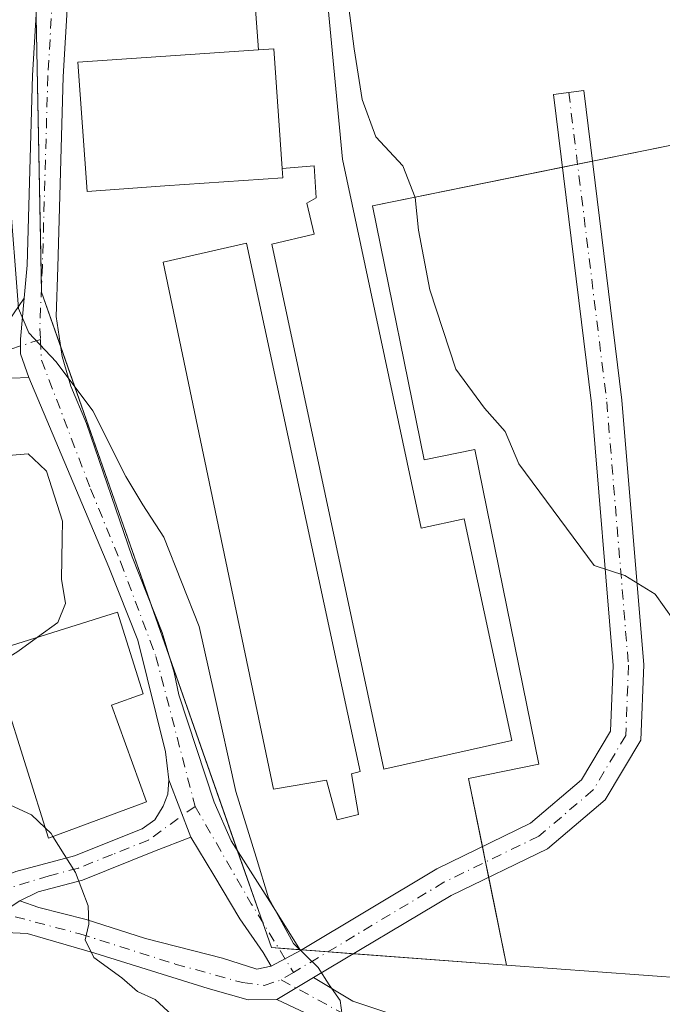
# Model space of a CAD drawing. Units: metres. Extents: x 628001 to 631458, y 4724989 to 4727367.
# Drawn here: x 630406 to 630490, y 4726189 to 4726318 of the extents above; entities that cross this region are included whole.
import ezdxf

# ---------------------------------------------------------------- set-up
doc = ezdxf.new("R2010")
doc.units = ezdxf.units.M
doc.header["$MEASUREMENT"] = 0
doc.linetypes.add('DGN Style 4', pattern=[2.6384748266838614, 1.318413404963828, -0.6592067024819142, 0.001648016756204785, -0.6592067024819142])
for name, color, linetype, lineweight in [('Agrupación de edificios CxS', 7, 'Continuous', 0), ('Cultivos herbáceos CxS', 92, 'Continuous', 0), ('Curva de nivel normal', 30, 'Continuous', 0), ('Edificación Cxs', 1, 'Continuous', 13), ('Edificación industrial Cxs', 135, 'Continuous', 13), ('Núcleo urbano CxS', 7, 'Continuous', 0), ('Pista no pavimentada Cxs', 111, 'Continuous', 0), ('Pista no pavimentada eje', 91, 'DGN Style 4', 0)]:
    doc.layers.add(name, color=color, linetype=linetype, lineweight=lineweight)

msp = doc.modelspace()

# ---------------------------------------------------------------- linework, layer by layer
at = {"layer": 'Agrupación de edificios CxS', "color": 7, "linetype": 'Continuous', "lineweight": 0, "extrusion": (-0.001114559529468321, 0.05586580338905752, 0.9984376644381714), "elevation": 263998.7374268928, "flags": 128}
msp.add_lwpolyline([(-724557.2441194532, -4705367.762199878), (-724557.2441194531, -4705403.372609085)], dxfattribs=at)
at = {"layer": 'Agrupación de edificios CxS', "color": 7, "linetype": 'Continuous', "lineweight": 0, "extrusion": (0.02173328386803703, 0.004407008568154383, 0.9997540910882994), "elevation": 35189.2495118088, "flags": 128}
msp.add_lwpolyline([(4506730.726425363, -1556776.274835739), (4506730.726425363, -1556774.2681259)], dxfattribs=at)
at = {"layer": 'Agrupación de edificios CxS', "color": 7, "linetype": 'Continuous', "lineweight": 0, "extrusion": (0.03954067745371923, 0.008018752863784472, 0.9991857857420765), "elevation": 63486.24947879546, "flags": 128}
msp.add_lwpolyline([(4506699.87071311, -1555966.586122005), (4506699.87071311, -1555964.578466983)], dxfattribs=at)
at = {"layer": 'Agrupación de edificios CxS', "color": 7, "linetype": 'Continuous', "lineweight": 0, "extrusion": (0.0338561990502343, 0.007665239935009786, 0.9993973193293095), "elevation": 58235.76523177436, "flags": 128}
msp.add_lwpolyline([(4470402.541442972, -1657469.366675156), (4470410.089763992, -1657468.496686161), (4470410.580117446, -1657468.5975127)], dxfattribs=at)
at = {"layer": 'Agrupación de edificios CxS', "color": 7, "linetype": 'Continuous', "lineweight": 0, "extrusion": (-0.03566531951373274, 0.1016832469735562, 0.9941772992122171), "elevation": 458760.0912959015, "flags": 128}
msp.add_lwpolyline([(-2159183.467826982, -4226376.17571988), (-2159183.467826982, -4226412.298777213)], dxfattribs=at)
at = {"layer": 'Agrupación de edificios CxS', "color": 7, "linetype": 'Continuous', "lineweight": 0, "extrusion": (0.1252193755367188, -0.3570106581663839, 0.9256692162677765), "elevation": -1607758.26134693, "flags": 128}
msp.add_lwpolyline([(2159164.019476915, 3935461.259777554), (2159164.019476914, 3935468.683379751)], dxfattribs=at)
at = {"layer": 'Agrupación de edificios CxS', "color": 7, "linetype": 'Continuous', "lineweight": 0, "extrusion": (0.01004346503419847, -0.02863452425804629, 0.9995394903807564), "elevation": -128336.249953955, "flags": 128}
msp.add_lwpolyline([(2159173.949313679, 4249234.95980295), (2159173.949313679, 4249262.157209868)], dxfattribs=at)
at = {"layer": 'Agrupación de edificios CxS', "color": 7, "linetype": 'Continuous', "lineweight": 0, "extrusion": (-0.00127209178169253, 0.003626823203737275, 0.9999926139406969), "elevation": 17004.20380555748, "flags": 128}
msp.add_lwpolyline([(630438.243164652, 4726169.18451341), (630434.9966193201, 4726178.440574287)], dxfattribs=at)
at = {"layer": 'Agrupación de edificios CxS', "color": 7, "linetype": 'Continuous', "lineweight": 0, "extrusion": (-0.01388372456894521, 0.06821837863160374, 0.9975738042916769), "elevation": 314322.8904544366, "flags": 128}
msp.add_lwpolyline([(-1560352.405012606, -4494557.579770823), (-1560352.405012606, -4494555.509869469)], dxfattribs=at)
at = {"layer": 'Agrupación de edificios CxS', "color": 7, "linetype": 'Continuous', "lineweight": 0, "extrusion": (0.00756828171992349, -0.03717810439791208, 0.999279995629446), "elevation": -170276.8542050061, "flags": 128}
msp.add_lwpolyline([(1560566.219005869, 4502240.176579881), (1560566.219005869, 4502238.110192762)], dxfattribs=at)
at = {"layer": 'Agrupación de edificios CxS', "color": 7, "linetype": 'Continuous', "lineweight": 0, "extrusion": (0.05270696026887439, 0.04447754736594786, 0.9976190275448464), "elevation": 244101.9141403592, "flags": 128}
msp.add_lwpolyline([(3205391.847388729, -3521418.250088905), (3205381.544944992, -3521412.606708668), (3205395.625806689, -3521398.221309044)], dxfattribs=at)
at = {"layer": 'Agrupación de edificios CxS', "color": 7, "linetype": 'Continuous', "lineweight": 0, "extrusion": (0.04729059072937034, 0.02130813281865353, 0.9986538757268455), "elevation": 131184.4708216493, "flags": 128}
msp.add_lwpolyline([(4049999.521638544, -2512902.982587038), (4049999.970039313, -2512902.157438003), (4050003.521379855, -2512902.463977013)], dxfattribs=at)
at = {"layer": 'Agrupación de edificios CxS', "color": 7, "linetype": 'Continuous', "lineweight": 0, "extrusion": (0.04145293013896652, -0.003113455371820428, 0.9991356069015565), "elevation": 12083.27565416442, "flags": 128}
msp.add_lwpolyline([(4760139.888614572, -274427.9113328234), (4760139.888614573, -274425.0823484458)], dxfattribs=at)
at = {"layer": 'Agrupación de edificios CxS', "color": 7, "linetype": 'Continuous', "lineweight": 0, "extrusion": (0.02956163485853079, -0.002222928645064955, 0.9995604875807816), "elevation": 8795.580163255258, "flags": 128}
msp.add_lwpolyline([(4760163.960659614, -274135.453154685), (4760163.960659614, -274135.2743730026)], dxfattribs=at)
at = {"layer": 'Agrupación de edificios CxS', "color": 7, "linetype": 'Continuous', "lineweight": 0, "extrusion": (0.02945992461793363, -0.002212755929316866, 0.999563513015908), "elevation": 8779.537913448034, "flags": 128}
msp.add_lwpolyline([(4760140.572224481, -274545.2546684864), (4760140.572224481, -274541.7885236506)], dxfattribs=at)
at = {"layer": 'Agrupación de edificios CxS', "color": 7, "linetype": 'Continuous', "lineweight": 0, "extrusion": (0.007814229386713922, -0.000586869701316822, 0.9999692962301621), "elevation": 2817.612203428854, "flags": 128}
msp.add_lwpolyline([(630425.3899686382, 4726198.068660527), (630422.0304649109, 4726198.320960572)], dxfattribs=at)
at = {"layer": 'Agrupación de edificios CxS', "color": 7, "linetype": 'Continuous', "lineweight": 0}
for points in [[(630519.5374999996, 4726414.804300001, 659.3313000000053), (630525.7960999999, 4726410.6799, 659.001900000003), (630527.8605000004, 4726407.4439, 658.0586000000039), (630531.6781000001, 4726401.4639, 659.071100000001), (630540.3450999996, 4726395.5985, 654.301099999997), (630536.0856999997, 4726389.3029, 651.6235000000015), (630535.5447000006, 4726378.628900001, 652.5182999999961), (630534.5822999999, 4726359.741900001, 653.7630999999965), (630536.1838999996, 4726347.576900001, 652.596000000005), (630544.7735000001, 4726325.188300001, 651.5610000000015), (630546.7474999997, 4726320.043299999, 651.2185000000027), (630554.4321, 4726310.1227, 651.4331999999995), (630531.0639000004, 4726309.479699999, 653.9860000000045), (630481.1359000001, 4726299.3555, 658.1441000000051)], [(630546.7474999997, 4726320.043299999, 651.2185000000027), (630554.4321, 4726310.1227, 651.4331999999995), (630531.0639000004, 4726309.479699999, 653.9860000000045), (630452.3059, 4726293.509500001, 661.3576999999932), (630459.0730999997, 4726260.257900001, 662.3592000000062), (630465.6961000003, 4726261.6055, 660.6649000000034), (630474.0767000001, 4726220.432499999, 662.0158999999985), (630464.9018999999, 4726218.564900001, 662.827900000004), (630469.8825000003, 4726194.0953, 663.8218999999954), (630439.0870000003, 4726196.408399999, 665.1085000000021), (630408.9874999998, 4726282.2238, 664.8264999999956), (630408.1306999996, 4726325.167300001, 662.4661999999954)], [(630477.2037000004, 4726298.5581, 658.2695999999996), (630452.3059, 4726293.509500001, 661.3576999999932), (630459.0730999997, 4726260.257900001, 662.3592000000062), (630465.6961000003, 4726261.6055, 660.6649000000034), (630474.0767000001, 4726220.432499999, 662.0158999999985), (630464.9018999999, 4726218.564900001, 662.827900000004), (630466.7171999998, 4726209.646600001, 663.3669999999984)]]:
    msp.add_polyline3d(points, dxfattribs=at)
at = {"layer": 'Cultivos herbáceos CxS', "color": 92, "linetype": 'Continuous', "lineweight": 0}
for points in [[(630493.8797000004, 4726188.688899999, 660.9569000000047), (630493.7664999999, 4726192.3749, 661.306899999996), (630469.8825000003, 4726194.0953, 663.3478000000032), (630464.9018999999, 4726218.564900001, 662.1926999999996), (630474.0767000001, 4726220.432499999, 661.7436000000016), (630465.6961000003, 4726261.6055, 660.556899999996), (630459.0730999997, 4726260.257900001, 661.2304000000004), (630452.3059, 4726293.509500001, 660.7926000000007), (630531.0639000004, 4726309.479699999, 653.5979999999981), (630554.4321, 4726310.1227, 649.9839999999967), (630554.7962999997, 4726309.8891, 649.8935000000056), (630558.4171000002, 4726307.567299999, 649.1223999999929), (630567.5431000004, 4726293.374299999, 647.9713000000047), (630570.9227, 4726282.225299999, 648.0185999999958), (630572.4873000003, 4726277.047700001, 647.7887999999948), (630572.4265000002, 4726276.615300001, 647.8905999999988), (630571.5982999997, 4726270.7357, 649.0135000000009), (630576.2333000004, 4726265.864700001, 647.9648000000016)], [(630554.4321, 4726310.1227, 649.9839999999967), (630531.0639000004, 4726309.479699999, 653.5979999999981), (630452.3059, 4726293.509500001, 660.7926000000007), (630459.0730999997, 4726260.257900001, 661.2304000000004), (630465.6961000003, 4726261.6055, 660.556899999996), (630474.0767000001, 4726220.432499999, 661.7436000000016), (630464.9018999999, 4726218.564900001, 662.1926999999996), (630469.8825000003, 4726194.0953, 663.3478000000032)], [(630315.2912999997, 4726180.786699999, 665.1720000000059), (630343.0210999995, 4726201.098900001, 664.5792999999976), (630355.3623000003, 4726208.0461, 664.2655999999988), (630362.6737000003, 4726212.1579, 664.1079999999929), (630367.6568999998, 4726212.4287, 664.1379000000015), (630374.5192999998, 4726212.8015, 664.1834999999992), (630385.3903000001, 4726211.085100001, 664.0877000000038), (630385.4676999999, 4726210.9461, 664.0820999999996), (630390.6823000005, 4726199.088099999, 663.6168999999937), (630393.7253000002, 4726186.550100001, 662.918399999995), (630399.1694999998, 4726164.141100001, 660.8205000000017), (630423.8191000001, 4726159.336100001, 660.335500000001), (630451.3487, 4726157.738700001, 659.9894999999962), (630464.4760999996, 4726161.257300001, 659.8580999999976), (630480.9625000004, 4726172.279899999, 660.4679999999935), (630487.5241, 4726179.824899999, 660.7544000000053), (630493.6315000001, 4726186.849500001, 660.8260000000009), (630493.8361000001, 4726187.087099999, 660.8227999999945), (630493.9260999998, 4726187.1895, 660.821299999996), (630493.9014999997, 4726187.979900001, 660.889599999995), (630493.8797000004, 4726188.688899999, 660.9569000000047), (630493.7664999999, 4726192.3749, 661.306899999996), (630469.8825000003, 4726194.0953, 663.3478000000032)]]:
    msp.add_polyline3d(points, dxfattribs=at)
at = {"layer": 'Curva de nivel normal', "color": 30, "linetype": 'Continuous', "lineweight": 0, "flags": 128}
for points, elevation in [([(630492.8600000005, 4726237.690099999), (630489.3200000003, 4726242.6801), (630485.3399999999, 4726245.120100001), (630481.3399999999, 4726246.4301), (630471.4800000006, 4726259.7601), (630469.7000000002, 4726263.9801), (630466.9900000002, 4726267.040100001), (630463.2100000001, 4726272.1501), (630459.8399999999, 4726282.520099999), (630458.3200000003, 4726290.3301), (630457.9000000004, 4726294.590100001), (630456.3099999997, 4726298.770099999), (630452.7699999996, 4726302.5601), (630450.9500000002, 4726307.440099999), (630449.9299999997, 4726314.0801), (630445.4699999997, 4726348.360099999)], 660), ([(630394.7300000006, 4726323.870100001), (630397.5, 4726316.970100001), (630400.3300000001, 4726313.130100001), (630403.2599999999, 4726305.7301), (630404.8099999997, 4726295.350099999), (630405.9900000002, 4726280.0801), (630407.3300000001, 4726276.870100001), (630410.9199999999, 4726273.0801), (630415.7000000002, 4726266.6601), (630420.0199999996, 4726258.100099999), (630422.25, 4726254.380100001), (630425.0099999999, 4726250.140100001), (630429.6299999999, 4726238.460100001), (630431.5899999999, 4726229.6801), (630434.4299999997, 4726216.8301), (630437.0999999996, 4726208.2301), (630438.7199999997, 4726202.940099999), (630441.9900000002, 4726196.970100001), (630445.1900000004, 4726193.800100001), (630446.6299999999, 4726191.520099999), (630448.0999999996, 4726189.470100001), (630448.3399999999, 4726187.590100001)], 665), ([(630403.6200000001, 4726260.7501), (630407.25, 4726261.040100001), (630408.7257000003, 4726259.6505)], 665), ([(630408.7257000003, 4726259.6505), (630409.6500000004, 4726258.780099999), (630411.7300000006, 4726252.220100001), (630411.6880000001, 4726249.951400001)], 665), ([(630411.6880000001, 4726249.951400001), (630411.5899999999, 4726244.6501), (630412.1200000001, 4726241.470100001), (630411.1200000001, 4726238.9801), (630408.4567999998, 4726237.046499999)], 665), ([(630408.4567999998, 4726237.046499999), (630405.9000000004, 4726235.190099999), (630401.7999999998, 4726232.6501), (630400.4304000001, 4726230.583799999)], 665), ([(630400.4304000001, 4726230.583799999), (630398.9299999997, 4726228.3201), (630398.7000000002, 4726226.550100001), (630399.9000000004, 4726225.2301), (630401.1200000001, 4726223.140100001), (630403.0199999996, 4726221.1501), (630403.2300000006, 4726217.360099999), (630404.9299999997, 4726215.0601), (630407.6699999999, 4726213.800100001), (630409.4687999999, 4726212.0856)], 665), ([(630409.4687999999, 4726212.0856), (630410.2300000006, 4726211.360099999), (630410.4700999996, 4726210.9772)], 665), ([(630410.4700999996, 4726210.9772), (630413.4400000004, 4726206.2401), (630415.0899999999, 4726201.890100001), (630415.1799999997, 4726199.470100001), (630414.6799999997, 4726197.4301), (630415.8399999999, 4726195.120100001), (630419.5, 4726192.460100001), (630421.5499999998, 4726190.6601), (630423.8799999999, 4726189.620100001), (630426.0899999999, 4726187.550100001), (630425.3200000003, 4726185.470100001), (630421.7300000006, 4726183.470100001), (630419.04, 4726181.140100001), (630417.1600000003, 4726177.800100001), (630417.1900000004, 4726176.2501), (630417.9600000001, 4726175.800100001), (630422.8600000005, 4726175.030099999), (630427.8399999999, 4726172.960100001), (630431.0804000003, 4726171.7906)], 665)]:
    msp.add_lwpolyline(points, dxfattribs=dict(at, elevation=elevation))
at = {"layer": 'Edificación Cxs', "color": 1, "linetype": 'Continuous', "lineweight": 13, "flags": 128}
for points, elevation in [([(630425.1201, 4726296.110099999), (630414.9401000004, 4726295.4001), (630413.7401000002, 4726312.300100001), (630437.4101, 4726313.940099999), (630439.3901000004, 4726314.0801), (630440.4700999996, 4726298.4101), (630440.5601000005, 4726297.1801)], 668.7455999999949), ([(630422.2701000003, 4726229.6501), (630418.1401000004, 4726228.1501), (630422.7100999998, 4726215.4801), (630409.8800999997, 4726210.7601), (630404.0471999999, 4726229.4088), (630400.8901000004, 4726228.530099999), (630399.6101000002, 4726234.270099999), (630418.9200999998, 4726240.3301)], 669.3445999999968)]:
    msp.add_lwpolyline(points, close=True, dxfattribs=dict(at, elevation=elevation))
at = {"layer": 'Edificación Cxs', "color": 1, "linetype": 'Continuous', "lineweight": 13, "extrusion": (0.09407721303348689, -0.03943354248528477, 0.9947836316078554), "elevation": -126400.2498448798, "flags": 128}
msp.add_lwpolyline([(4602592.053320773, 1239219.352336572), (4602592.947855396, 1239217.571094674), (4602578.913573977, 1239210.48043829)], dxfattribs=at)
at = {"layer": 'Edificación Cxs', "color": 1, "linetype": 'Continuous', "lineweight": 13}
for points in [[(630440.4700999996, 4726298.4101, 667.8405999999959), (630440.5601000005, 4726297.1801, 667.2477999999974), (630425.1201, 4726296.110099999, 668.4483000000037), (630414.9401000004, 4726295.4001, 665.9498000000021), (630413.7401000002, 4726312.300100001, 664.9327000000048), (630437.4101, 4726313.940099999, 668.7455999999949)], [(630422.2701000003, 4726229.6501, 666.9856), (630418.1401000004, 4726228.1501, 669.3445999999967), (630422.7100999998, 4726215.4801, 666.6230999999971), (630409.8800999997, 4726210.7601, 666.1445999999996), (630404.0471999999, 4726229.4088, 668.4186999999947), (630400.8901000004, 4726228.530099999, 666.8166999999958), (630399.6101000002, 4726234.270099999, 666.9756999999954), (630418.9200999998, 4726240.3301, 667.636400000003), (630422.2701000003, 4726229.6501, 666.9856)]]:
    msp.add_polyline3d(points, dxfattribs=at)
at = {"layer": 'Edificación industrial Cxs', "color": 135, "linetype": 'Continuous', "lineweight": 13, "flags": 128}
for points, elevation in [([(630443.7301000003, 4726348.880100001), (630448.3701, 4726299.640100001), (630458.6700999998, 4726251.3201), (630464.3400999998, 4726252.5601), (630470.5500999996, 4726223.530099999), (630453.7901, 4726219.7601), (630439.1201, 4726288.5001), (630444.6901000004, 4726289.790100001), (630443.7100999998, 4726293.880100001), (630444.9600999998, 4726294.5701), (630444.6801000005, 4726298.7601), (630440.4700999996, 4726298.4101), (630439.3901000004, 4726314.0801), (630437.4101, 4726313.940099999), (630434.8701, 4726348.220100001), (630437.8501000004, 4726348.4301), (630441.1700999998, 4726348.6801)], 668.7455999999945), ([(630449.5701000001, 4726219.1801), (630450.5000999998, 4726213.8201), (630447.7100999998, 4726213.140100001), (630446.3000999996, 4726218.3101), (630439.3701, 4726217.1601), (630424.9101, 4726286.130100001), (630435.8201000001, 4726288.640100001), (630450.6901000004, 4726219.470100001)], 665.4593000000023)]:
    msp.add_lwpolyline(points, close=True, dxfattribs=dict(at, elevation=elevation))
at = {"layer": 'Edificación industrial Cxs', "color": 135, "linetype": 'Continuous', "lineweight": 13, "extrusion": (-0.0102390868354071, 0.1381826395792526, 0.9903538353637489), "elevation": 647301.7271067749, "flags": 128}
msp.add_lwpolyline([(-977967.7202149592, -4621696.100779453), (-977967.7202149592, -4621718.780966199)], dxfattribs=at)
at = {"layer": 'Edificación industrial Cxs', "color": 135, "linetype": 'Continuous', "lineweight": 13, "extrusion": (0.09407721303348689, -0.03943354248528477, 0.9947836316078554), "elevation": -126400.2498448798, "flags": 128}
msp.add_lwpolyline([(4602592.053320773, 1239219.352336572), (4602592.947855396, 1239217.571094674), (4602578.913573977, 1239210.48043829)], dxfattribs=at)
at = {"layer": 'Edificación industrial Cxs', "color": 135, "linetype": 'Continuous', "lineweight": 13}
for points in [[(630435.7503000004, 4726336.340100001, 665.6030000000028), (630434.8701, 4726348.220100001, 663.4471999999951), (630437.8501000004, 4726348.4301, 666.055600000007), (630441.1700999998, 4726348.6801, 665.2342999999964), (630443.7301000003, 4726348.880100001, 663.6398999999947), (630448.3701, 4726299.640100001, 664.0047999999952), (630458.6700999998, 4726251.3201, 664.821299999996), (630464.3400999998, 4726252.5601, 662.6248999999953), (630470.5500999996, 4726223.530099999, 662.4616999999998), (630453.7901, 4726219.7601, 664.2299000000058), (630439.1201, 4726288.5001, 664.5967999999993), (630444.6901000004, 4726289.790100001, 665.5316000000021), (630443.7100999998, 4726293.880100001, 665.1294999999955), (630444.9600999998, 4726294.5701, 665.2013000000006), (630444.6801000005, 4726298.7601, 666.039499999999), (630440.4700999996, 4726298.4101, 667.8405999999959)], [(630449.5701000001, 4726219.1801, 664.876099999994), (630450.5000999998, 4726213.8201, 663.8395000000019), (630447.7100999998, 4726213.140100001, 664.0372000000061), (630446.3000999996, 4726218.3101, 665.4593000000023), (630439.3701, 4726217.1601, 664.8932999999961), (630424.9101, 4726286.130100001, 664.8099999999977), (630435.8201000001, 4726288.640100001, 664.357600000003), (630450.6901000004, 4726219.470100001, 664.6003999999957), (630449.5701000001, 4726219.1801, 664.876099999994)]]:
    msp.add_polyline3d(points, dxfattribs=at)
at = {"layer": 'Núcleo urbano CxS', "color": 7, "linetype": 'Continuous', "lineweight": 0}
for points in [[(630408.1306999996, 4726325.167300001, 662.7691999999952), (630408.9874999998, 4726282.2238, 664.9067000000068), (630439.0870000003, 4726196.408399999, 665.0540000000037), (630469.8825000003, 4726194.0953, 663.3478000000032), (630493.7664999999, 4726192.3749, 661.306899999996), (630493.8797000004, 4726188.688899999, 660.9569000000047)], [(630546.7474999997, 4726320.043299999, 651.0239000000003), (630554.4321, 4726310.1227, 649.9839999999967), (630531.0639000004, 4726309.479699999, 653.5979999999981), (630452.3059, 4726293.509500001, 660.7926000000007), (630459.0730999997, 4726260.257900001, 661.2304000000004), (630465.6961000003, 4726261.6055, 660.556899999996), (630474.0767000001, 4726220.432499999, 661.7436000000016), (630464.9018999999, 4726218.564900001, 662.1926999999996), (630469.8825000003, 4726194.0953, 663.3478000000032), (630439.0870000003, 4726196.408399999, 665.0540000000037), (630408.9874999998, 4726282.2238, 664.9067000000068), (630408.1306999996, 4726325.167300001, 662.7691999999952)], [(630408.1306999996, 4726325.167300001, 662.7691999999952), (630408.9874999998, 4726282.2238, 664.9067000000068), (630439.0870000003, 4726196.408399999, 665.0540000000037), (630469.8825000003, 4726194.0953, 663.3478000000032)], [(630408.1306999996, 4726325.167300001, 662.7691999999952), (630408.9874999998, 4726282.2238, 664.9067000000068), (630439.0870000003, 4726196.408399999, 665.0540000000037), (630469.8825000003, 4726194.0953, 663.3478000000032)], [(630554.4321, 4726310.1227, 649.9839999999967), (630531.0639000004, 4726309.479699999, 653.5979999999981), (630452.3059, 4726293.509500001, 660.7926000000007), (630459.0730999997, 4726260.257900001, 661.2304000000004), (630465.6961000003, 4726261.6055, 660.556899999996), (630474.0767000001, 4726220.432499999, 661.7436000000016), (630464.9018999999, 4726218.564900001, 662.1926999999996), (630469.8825000003, 4726194.0953, 663.3478000000032)], [(630315.2912999997, 4726180.786699999, 665.1720000000059), (630343.0210999995, 4726201.098900001, 664.5792999999976), (630355.3623000003, 4726208.0461, 664.2655999999988), (630362.6737000003, 4726212.1579, 664.1079999999929), (630367.6568999998, 4726212.4287, 664.1379000000015), (630374.5192999998, 4726212.8015, 664.1834999999992), (630385.3903000001, 4726211.085100001, 664.0877000000038), (630385.4676999999, 4726210.9461, 664.0820999999996), (630390.6823000005, 4726199.088099999, 663.6168999999937), (630393.7253000002, 4726186.550100001, 662.918399999995), (630399.1694999998, 4726164.141100001, 660.8205000000017), (630423.8191000001, 4726159.336100001, 660.335500000001), (630451.3487, 4726157.738700001, 659.9894999999962), (630464.4760999996, 4726161.257300001, 659.8580999999976), (630480.9625000004, 4726172.279899999, 660.4679999999935), (630487.5241, 4726179.824899999, 660.7544000000053), (630493.6315000001, 4726186.849500001, 660.8260000000009), (630493.8361000001, 4726187.087099999, 660.8227999999945), (630493.9260999998, 4726187.1895, 660.821299999996), (630493.9014999997, 4726187.979900001, 660.889599999995), (630493.8797000004, 4726188.688899999, 660.9569000000047), (630493.7664999999, 4726192.3749, 661.306899999996), (630469.8825000003, 4726194.0953, 663.3478000000032)]]:
    msp.add_polyline3d(points, dxfattribs=at)
at = {"layer": 'Pista no pavimentada Cxs', "color": 111, "linetype": 'Continuous', "lineweight": 0, "extrusion": (0.03215689570477814, -0.08283795008299122, 0.9960440793883972), "elevation": -370574.2332188056, "flags": 128}
msp.add_lwpolyline([(2298024.81320203, 4161281.829070341), (2298024.81320203, 4161289.897895557)], dxfattribs=at)
msp.add_lwpolyline([(2298024.81320203, 4161281.829070341), (2298024.81320203, 4161289.897895557)], dxfattribs=at)
at = {"layer": 'Pista no pavimentada Cxs', "color": 111, "linetype": 'Continuous', "lineweight": 0, "extrusion": (0.04564271414923861, 0.02444704010400115, 0.9986586428180775), "elevation": 144980.6883641576, "flags": 128}
msp.add_lwpolyline([(3868547.963282865, -2783465.583627266), (3868547.963282865, -2783469.946521637)], dxfattribs=at)
msp.add_lwpolyline([(3868547.963282865, -2783465.583627266), (3868547.963282865, -2783469.946521637)], dxfattribs=at)
at = {"layer": 'Pista no pavimentada Cxs', "color": 111, "linetype": 'Continuous', "lineweight": 0, "extrusion": (0.007716851045761125, 0.004591547293480977, 0.99995968313897), "elevation": 27230.65534519383, "flags": 128}
msp.add_lwpolyline([(630415.8876362654, 4726114.415017167), (630420.6824801195, 4726117.267847238)], dxfattribs=at)
msp.add_lwpolyline([(630415.8876362654, 4726114.415017167), (630420.6824801195, 4726117.267847238)], dxfattribs=at)
at = {"layer": 'Pista no pavimentada Cxs', "color": 111, "linetype": 'Continuous', "lineweight": 0}
for points in [[(630415.0040999996, 4726364.3585, 657.8965999999928), (630411.8086999999, 4726310.392700001, 664.488599999997), (630411.0975000003, 4726285.498299999, 664.6033000000025), (630410.9146999996, 4726279.0405, 664.7108000000007), (630411.6901000004, 4726273.780099999, 664.8423999999941), (630412.8233000003, 4726269.9123, 664.9925999999978), (630414.8525, 4726265.008500001, 665.0120000000024), (630420.8501000004, 4726247.5601, 668.5890999999974), (630424.7801000001, 4726237.6601, 665.9989999999962), (630426.3300999999, 4726232.4301, 665.7669000000024), (630426.9700999996, 4726229.5001, 665.6631000000052), (630431.5932999998, 4726215.4627, 665.2838000000047), (630433.7915000003, 4726210.389699999, 665.1318000000028), (630438.8645000001, 4726202.442100001, 664.8849999999948), (630442.8960999995, 4726196.039100001, 664.9513000000006), (630439.0553000001, 4726193.981899999, 665.1772000000057), (630438.0232999995, 4726195.7643, 665.1719000000012), (630434.9275000002, 4726200.1735, 665.171199999997), (630431.5503000002, 4726205.8959, 665.303700000004), (630428.5484999996, 4726210.867900001, 665.3938999999956), (630425.6401000004, 4726218.360099999, 666.1108999999997), (630425.2001, 4726222.0601, 666.1824000000051), (630421.6001000004, 4726236.640100001, 666.9186000000045), (630417.8101000005, 4726246.2301, 665.9486000000034), (630407.3388999999, 4726271.050899999, 665.2127000000038), (630406.2443000004, 4726274.136700001, 665.1434000000008), (630406.2443000004, 4726276.063100001, 665.0944000000018), (630406.7292999999, 4726281.437700001, 665.037599999996), (630407.1025, 4726285.728900001, 665.0096000000049), (630407.8120999997, 4726310.5679, 663.5804000000062), (630411.0110999999, 4726364.594900001, 658.4958999999944)], [(630406.7292999999, 4726281.437700001, 665.037599999996), (630407.1025, 4726285.728900001, 665.0096000000049), (630407.8120999997, 4726310.5679, 663.5804000000062), (630411.0110999999, 4726364.594900001, 658.4958999999944), (630415.0040999996, 4726364.3585, 657.8965999999928), (630411.8086999999, 4726310.392700001, 664.488599999997), (630411.0975000003, 4726285.498299999, 664.6033000000025), (630410.9146999996, 4726279.0405, 664.7108000000007), (630411.6901000004, 4726273.780099999, 664.8423999999941), (630412.8233000003, 4726269.9123, 664.9925999999978), (630414.8525, 4726265.008500001, 665.0120000000024), (630420.8501000004, 4726247.5601, 668.5890999999974), (630424.7801000001, 4726237.6601, 665.9989999999962), (630426.3300999999, 4726232.4301, 665.7669000000024), (630426.9700999996, 4726229.5001, 665.6631000000052), (630431.5932999998, 4726215.4627, 665.2838000000047), (630433.7915000003, 4726210.389699999, 665.1318000000028), (630438.8645000001, 4726202.442100001, 664.8849999999948), (630442.8960999995, 4726196.039100001, 664.9513000000006)], [(630403.5787000004, 4726200.847300001, 664.4775999999983), (630406.1249000002, 4726202.544700001, 664.667100000006), (630408.6180999996, 4726201.6799, 664.761599999998), (630414.8255000003, 4726200.102499999, 665.0066999999982), (630422.6105000004, 4726197.609300001, 665.1616999999969), (630432.6760999998, 4726195.013900001, 665.1952000000019), (630437.1791000003, 4726193.606699999, 665.2234999999928), (630439.0553000001, 4726193.981899999, 665.1772000000057), (630442.8960999995, 4726196.039100001, 664.9513000000006), (630460.7220999999, 4726206.7347, 663.7207999999955), (630473.0066999998, 4726212.701500001, 663.5089000000007), (630479.6677000001, 4726218.363299999, 662.2189000000071), (630483.4974999997, 4726224.7465, 661.5843000000023), (630483.8284999998, 4726233.349500001, 660.9091000000044), (630480.9996999997, 4726267.647500001, 658.6006000000052), (630476.0312999999, 4726308.1051, 657.6791999999987), (630480.0015000004, 4726308.592700001, 657.7529999999971), (630484.9797, 4726268.0557, 658.2415999999939), (630487.8346999995, 4726233.4373, 660.8442000000068), (630487.4552999996, 4726223.5679, 661.4250999999931), (630482.7593, 4726215.7415, 662.1882999999943), (630475.2106999997, 4726209.325099999, 663.2994000000035), (630462.6287000002, 4726203.2139, 663.7421999999933), (630444.5871000001, 4726192.479699999, 665.0988999999972), (630439.7925000006, 4726189.626900001, 665.1490000000049), (630436.0532999998, 4726189.572899999, 665.1581000000006), (630430.7999, 4726191.073899999, 665.174199999994), (630415.9448999995, 4726195.6757, 664.9928999999975), (630407.0915000001, 4726198.2707, 664.617499999993), (630400.5576999999, 4726198.567500001, 664.2629000000015)], [(630442.8960999995, 4726196.039100001, 664.9513000000006), (630460.7220999999, 4726206.7347, 663.7207999999955), (630473.0066999998, 4726212.701500001, 663.5089000000007), (630479.6677000001, 4726218.363299999, 662.2189000000071), (630483.4974999997, 4726224.7465, 661.5843000000023), (630483.8284999998, 4726233.349500001, 660.9091000000044), (630480.9996999997, 4726267.647500001, 658.6006000000052), (630476.0312999999, 4726308.1051, 657.6791999999987), (630480.0015000004, 4726308.592700001, 657.7529999999971), (630484.9797, 4726268.0557, 658.2415999999939), (630487.8346999995, 4726233.4373, 660.8442000000068), (630487.4552999996, 4726223.5679, 661.4250999999931), (630482.7593, 4726215.7415, 662.1882999999943), (630475.2106999997, 4726209.325099999, 663.2994000000035), (630462.6287000002, 4726203.2139, 663.7421999999933), (630444.5871000001, 4726192.479699999, 665.0988999999972)], [(630370.5758999997, 4726246.014900001, 665.0114999999934), (630372.0031000003, 4726251.7117, 665.1735999999946), (630374.9842999997, 4726259.537699999, 665.744200000001), (630379.5062999995, 4726266.320499999, 666.7403000000049), (630384.1766999997, 4726271.509500001, 666.039300000004), (630389.4892999995, 4726274.194900001, 668.0813000000053), (630397.1952999998, 4726274.428500001, 666.448000000004), (630401.8075000001, 4726276.530099999, 665.4924000000028), (630404.6681000004, 4726278.3983, 665.1830000000045), (630406.7292999999, 4726281.437700001, 665.037599999996)], [(630406.7292999999, 4726281.437700001, 665.037599999996), (630406.2443000004, 4726276.063100001, 665.0944000000018), (630406.2443000004, 4726274.136700001, 665.1434000000008), (630407.3388999999, 4726271.050899999, 665.2127000000038)], [(630406.7292999999, 4726281.437700001, 665.037599999996), (630406.2443000004, 4726276.063100001, 665.0944000000018), (630406.2443000004, 4726274.136700001, 665.1434000000008), (630407.3388999999, 4726271.050899999, 665.2127000000038)], [(630407.3388999999, 4726271.050899999, 665.2127000000038), (630402.8305000003, 4726270.8839, 665.2773000000016), (630392.4779000003, 4726268.5461, 665.9269000000058), (630386.1700999998, 4726265.710100001, 665.5276000000014), (630382.6401000004, 4726262.4101, 665.4072000000015), (630378.8059, 4726256.712900001, 665.2329000000027), (630376.3973000003, 4726250.290100001, 664.9817999999941), (630374.5727000004, 4726243.2105, 664.7676999999967), (630374.7084999997, 4726237.423699999, 664.6114999999991)], [(630425.6401000004, 4726218.360099999, 666.1108999999997), (630425.2001, 4726222.0601, 666.1824000000051), (630421.6001000004, 4726236.640100001, 666.9186000000045), (630417.8101000005, 4726246.2301, 665.9486000000034), (630407.3388999999, 4726271.050899999, 665.2127000000038)], [(630401.6901000004, 4726204.800100001, 664.7936000000045), (630405.6001000004, 4726206.370100001, 664.9472999999998), (630413.2901, 4726208.4101, 665.5984999999928), (630422.1700999998, 4726211.960100001, 666.0957999999955), (630423.8101000005, 4726213.140100001, 666.0234000000055), (630424.9001000002, 4726214.920100001, 666.0504999999976), (630425.5201000003, 4726216.5101, 666.0559000000068), (630425.6401000004, 4726218.360099999, 666.1108999999997)], [(630405.6001000004, 4726206.370100001, 664.9472999999998), (630413.2901, 4726208.4101, 665.5984999999928), (630422.1700999998, 4726211.960100001, 666.0957999999955), (630423.8101000005, 4726213.140100001, 666.0234000000055), (630424.9001000002, 4726214.920100001, 666.0504999999976), (630425.5201000003, 4726216.5101, 666.0559000000068), (630425.6401000004, 4726218.360099999, 666.1108999999997), (630428.5484999996, 4726210.867900001, 665.3938999999956), (630423.7901, 4726209.030099999, 665.5092000000004), (630414.3400999998, 4726205.2401, 665.1021000000037), (630408.5417, 4726203.7095, 664.8254000000015), (630406.1249000002, 4726202.544700001, 664.667100000006), (630403.5787000004, 4726200.847300001, 664.4775999999983)], [(630428.5484999996, 4726210.867900001, 665.3938999999956), (630423.7901, 4726209.030099999, 665.5092000000004), (630414.3400999998, 4726205.2401, 665.1021000000037), (630408.5417, 4726203.7095, 664.8254000000015), (630406.1249000002, 4726202.544700001, 664.667100000006)], [(630439.0553000001, 4726193.981899999, 665.1772000000057), (630438.0232999995, 4726195.7643, 665.1719000000012), (630434.9275000002, 4726200.1735, 665.171199999997), (630431.5503000002, 4726205.8959, 665.303700000004), (630428.5484999996, 4726210.867900001, 665.3938999999956)], [(630406.1249000002, 4726202.544700001, 664.667100000006), (630408.6180999996, 4726201.6799, 664.761599999998), (630414.8255000003, 4726200.102499999, 665.0066999999982), (630422.6105000004, 4726197.609300001, 665.1616999999969), (630432.6760999998, 4726195.013900001, 665.1952000000019), (630437.1791000003, 4726193.606699999, 665.2234999999928), (630439.0553000001, 4726193.981899999, 665.1772000000057)], [(630439.7925000006, 4726189.626900001, 665.1490000000049), (630436.0532999998, 4726189.572899999, 665.1581000000006), (630430.7999, 4726191.073899999, 665.174199999994), (630415.9448999995, 4726195.6757, 664.9928999999975), (630407.0915000001, 4726198.2707, 664.617499999993), (630400.5576999999, 4726198.567500001, 664.2629000000015)], [(630593.2571, 4726179.538899999, 649.1241000000009), (630570.5867, 4726181.3101, 652.388300000006), (630545.0630999999, 4726183.0825, 655.9196999999986), (630515.6838999996, 4726183.7905, 658.8166000000056), (630496.2531000003, 4726183.083900001, 660.2559000000037), (630483.5449000001, 4726182.024900001, 661.5062000000034), (630471.2632999998, 4726180.5801, 663.6763999999966), (630459.1029000003, 4726182.054099999, 664.3555999999953), (630448.0460999999, 4726185.739700001, 665.0127999999969), (630439.7925000006, 4726189.626900001, 665.1490000000049), (630444.5871000001, 4726192.479699999, 665.0988999999972), (630449.7275, 4726189.395500001, 664.9499000000069), (630459.9848999997, 4726185.976299999, 664.6174000000028), (630471.2703, 4726184.6085, 664.228099999993), (630483.1451000003, 4726186.0055, 663.1254999999946), (630496.0141000003, 4726187.0779, 661.5455999999976), (630515.6595000002, 4726187.792300001, 659.3411000000051), (630545.2499000002, 4726187.079299999, 656.3975000000064), (630570.8809000002, 4726185.2993, 652.2718000000023), (630593.6810999997, 4726183.518100001, 649.0347000000038)], [(630444.5871000001, 4726192.479699999, 665.0988999999972), (630449.7275, 4726189.395500001, 664.9499000000069), (630459.9848999997, 4726185.976299999, 664.6174000000028), (630471.2703, 4726184.6085, 664.228099999993), (630483.1451000003, 4726186.0055, 663.1254999999946), (630496.0141000003, 4726187.0779, 661.5455999999976), (630515.6595000002, 4726187.792300001, 659.3411000000051), (630545.2499000002, 4726187.079299999, 656.3975000000064), (630570.8809000002, 4726185.2993, 652.2718000000023), (630593.6810999997, 4726183.518100001, 649.0347000000038), (630606.9748999998, 4726181.7215, 647.4651000000014), (630617.7635000005, 4726179.204299999, 645.9983999999968), (630628.1127000004, 4726176.349300001, 644.8111000000063), (630640.6467000004, 4726172.768100001, 643.7443000000058), (630658.8887, 4726165.6143, 646.0708000000013), (630675.9572999999, 4726158.1469, 642.2241000000067), (630686.1539000003, 4726153.9277, 641.0534000000043), (630690.4641000006, 4726152.601299999, 640.1293000000006), (630694.6947, 4726152.299100001, 639.7991000000038), (630697.7538999999, 4726153.1589, 640.337400000004)], [(630699.1436999999, 4726150.786699999, 640.2350000000006), (630695.4401000004, 4726148.2357, 639.2290000000066), (630689.7241000002, 4726148.644099999, 639.0288), (630684.7981000004, 4726150.159700001, 639.5684000000037), (630674.3909, 4726154.4661, 641.062300000005), (630657.3563000001, 4726161.9187, 643.7626000000018), (630639.3640999999, 4726168.974500001, 643.6030000000028), (630627.0312999999, 4726172.4981, 644.5806000000011), (630616.7767000003, 4726175.327099999, 646.1391000000004), (630606.2509000005, 4726177.783100001, 647.2164000000049), (630593.2571, 4726179.538899999, 649.1241000000009), (630570.5867, 4726181.3101, 652.388300000006), (630545.0630999999, 4726183.0825, 655.9196999999986), (630515.6838999996, 4726183.7905, 658.8166000000056), (630496.2531000003, 4726183.083900001, 660.2559000000037), (630483.5449000001, 4726182.024900001, 661.5062000000034), (630471.2632999998, 4726180.5801, 663.6763999999966), (630459.1029000003, 4726182.054099999, 664.3555999999953), (630448.0460999999, 4726185.739700001, 665.0127999999969), (630439.7925000006, 4726189.626900001, 665.1490000000049)]]:
    msp.add_polyline3d(points, dxfattribs=at)
msp.add_polyline3d([(630407.3388999999, 4726271.050899999, 665.2127000000038), (630402.8305000003, 4726270.8839, 665.2773000000016), (630392.4779000003, 4726268.5461, 665.9269000000058), (630386.1700999998, 4726265.710100001, 665.5276000000014), (630382.6401000004, 4726262.4101, 665.4072000000015), (630378.8059, 4726256.712900001, 665.2329000000027), (630376.3973000003, 4726250.290100001, 664.9817999999941), (630374.5727000004, 4726243.2105, 664.7676999999967), (630374.7084999997, 4726237.423699999, 664.6114999999991), (630370.5758999997, 4726246.014900001, 665.0114999999934), (630372.0031000003, 4726251.7117, 665.1735999999946), (630374.9842999997, 4726259.537699999, 665.744200000001), (630379.5062999995, 4726266.320499999, 666.7403000000049), (630384.1766999997, 4726271.509500001, 666.039300000004), (630389.4892999995, 4726274.194900001, 668.0813000000053), (630397.1952999998, 4726274.428500001, 666.448000000004), (630401.8075000001, 4726276.530099999, 665.4924000000028), (630404.6681000004, 4726278.3983, 665.1830000000045), (630406.7292999999, 4726281.437700001, 665.037599999996), (630406.2443000004, 4726276.063100001, 665.0944000000018), (630406.2443000004, 4726274.136700001, 665.1434000000008)], close=True, dxfattribs=at)
at = {"layer": 'Pista no pavimentada eje', "color": 91, "linetype": 'DGN Style 4', "lineweight": 0, "extrusion": (-0.4973494602357023, -0.3049900003899464, 0.812172773531221), "elevation": -1754451.421975685, "flags": 128}
msp.add_lwpolyline([(-3699422.351619216, 2443506.299538105), (-3699407.622483579, 2443505.80315215), (-3699397.082065994, 2443505.829205557)], dxfattribs=at)
at = {"layer": 'Pista no pavimentada eje', "color": 91, "linetype": 'DGN Style 4', "lineweight": 0, "extrusion": (0.02349713799864424, 0.0140977027813695, 0.9996244991406328), "elevation": 82106.9410054304, "flags": 128}
msp.add_lwpolyline([(3728371.421780053, -2971003.919843418), (3728371.421780053, -2971002.029459266)], dxfattribs=at)
at = {"layer": 'Pista no pavimentada eje', "color": 91, "linetype": 'DGN Style 4', "lineweight": 0}
for points in [[(630413.0077000001, 4726364.476700001, 657.9805000000051), (630409.8104999998, 4726310.4803, 664.0322000000015), (630409.0998999998, 4726285.613500001, 664.789300000004), (630408.7547000004, 4726277.464299999, 664.8886000000057), (630408.8367, 4726276.006100001, 664.9418000000006)], [(630478.0163000004, 4726308.348900001, 657.6916000000056), (630482.9896999998, 4726267.851700001, 658.4140999999945), (630485.8317, 4726233.3935, 660.8886999999959), (630485.4763000002, 4726224.157299999, 661.5191000000051), (630481.2134999996, 4726217.0525, 662.283500000005), (630474.1086999997, 4726211.013300001, 663.4627000000038), (630461.6753000002, 4726204.974300001, 663.7529999999971), (630441.9814999999, 4726193.1579, 665.1420999999973)], [(630408.8367, 4726276.006100001, 664.9418000000006), (630398.6549000005, 4726272.735500001, 665.6860000000015), (630390.5401, 4726271.1009, 666.667300000001), (630385.2988999998, 4726268.917300001, 665.8116000000009), (630381.0361000003, 4726265.0097, 665.9519), (630376.7732999995, 4726258.615499999, 665.4425999999949), (630373.9313000003, 4726251.155300001, 665.0758999999962), (630371.6435000002, 4726239.7357, 664.7489999999962)], [(630408.8367, 4726276.006100001, 664.9418000000006), (630408.9880999997, 4726273.319300001, 665.0412000000069), (630415.4099000003, 4726256.4475, 665.2143999999971), (630419.3300999999, 4726246.895099999, 667.2305999999953), (630423.9650999998, 4726234.5351, 666.3246999999974), (630429.0970999999, 4726214.899300001, 665.4165000000066)], [(630429.0970999999, 4726214.899300001, 665.4165000000066), (630422.9801000003, 4726210.495100001, 665.750199999995), (630418.2550999997, 4726208.600099999, 665.6944999999978), (630413.8151000004, 4726206.825099999, 665.1535000000003), (630409.9700999996, 4726205.8101, 664.9777000000031), (630404.4001000002, 4726204.100099999, 664.7449000000051), (630400.5157000005, 4726201.965500001, 664.3491999999969)], [(630400.5157000005, 4726201.965500001, 664.3491999999969), (630403.5787000004, 4726200.847300001, 664.4775999999983), (630405.5142999999, 4726200.458699999, 664.5743999999977), (630414.0115, 4726198.219900001, 664.9732999999978), (630426.4845000004, 4726194.263300001, 665.204700000002), (630435.3028999995, 4726191.824300001, 665.2136000000028), (630438.1268999996, 4726191.465100001, 665.2059000000008), (630440.3611000003, 4726192.185699999, 665.1938999999984)], [(630440.3611000003, 4726192.185699999, 665.1938999999984), (630448.8866999998, 4726187.567500001, 664.9815999999992), (630459.5438999999, 4726184.015100001, 664.4290999999939), (630471.2669000003, 4726182.5943, 663.5127999999969), (630483.3448999999, 4726184.015100001, 662.2504999999946), (630496.1335000005, 4726185.080900001, 660.9032000000007), (630515.6716999998, 4726185.791300001, 659.0893000000069), (630545.1564999997, 4726185.080900001, 656.1585999999952), (630570.7336999997, 4726183.3047, 652.1751999999979), (630593.4691000005, 4726181.5285, 649.0369999999966), (630606.6129000002, 4726179.7523, 647.3316000000051), (630617.2701000003, 4726177.265699999, 645.9207000000024), (630627.5721000005, 4726174.423699999, 644.6771000000008), (630640.0053000003, 4726170.871300001, 643.6538), (630658.1224999997, 4726163.7665, 644.9808000000048), (630675.1741000004, 4726156.306500001, 641.4462000000058), (630685.4759000001, 4726152.0437, 639.7170000000042), (630690.0941000005, 4726150.6227, 639.5188999999956), (630695.0674999999, 4726150.2675, 639.4619999999995), (630698.5120999999, 4726151.864700001, 639.7393000000011)]]:
    msp.add_polyline3d(points, dxfattribs=at)

doc.saveas('drawing.dxf')
